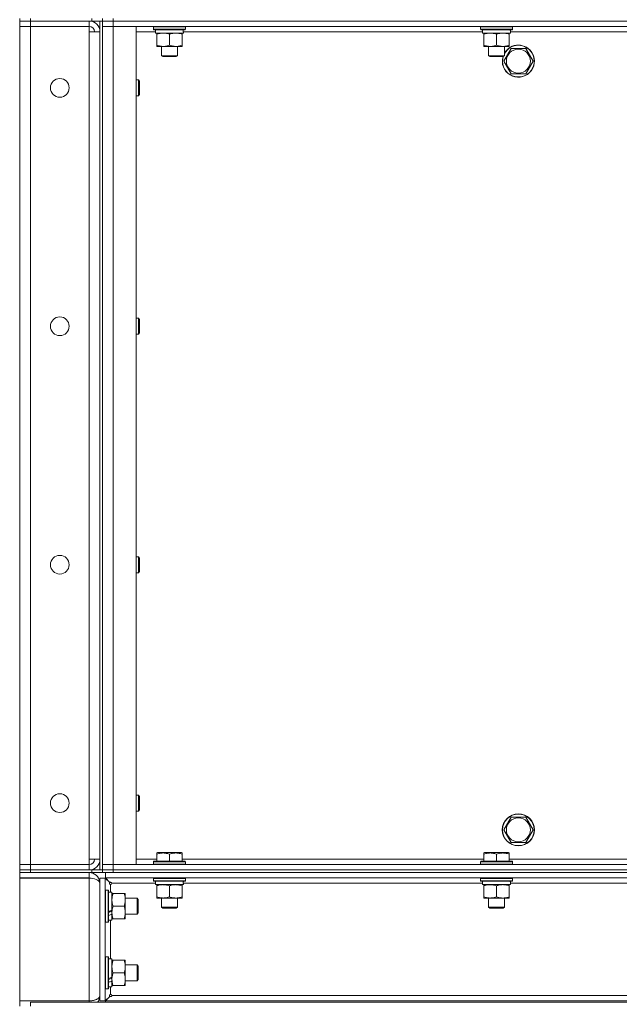
# Model space of a CAD drawing. Units: millimetres. Extents: x 0 to 24418, y -6 to 16800.
# Drawn here: x 11129 to 11578, y 10465 to 11201 of the extents above; entities that cross this region are included whole.
import ezdxf

# ---------------------------------------------------------------- set-up
doc = ezdxf.new("R2010")
doc.units = ezdxf.units.MM
doc.linetypes.add('K5LT_THIN', pattern=[0])
doc.layers.add('R', color=1, linetype='Continuous', true_color=0xff0000)
doc.layers.add('WELDING', color=7, linetype='Continuous', true_color=0xffffff)

msp = doc.modelspace()

# ---------------------------------------------------------------- linework, layer by layer
at = {"layer": 'R', "color": 7, "linetype": 'K5LT_THIN', "lineweight": 18}
for p, q in [((11129.46, 11202.48), (11129.46, 11200.48)), ((11137.46, 11202.48), (11137.46, 11200.48)), ((11183.46, 11200.48), (11183.46, 11202.48)), ((11191.46, 11200.48), (11191.46, 11202.48)), ((11191.46, 11202.48), (11191.46, 11200.48)), ((11199.46, 11202.48), (11199.46, 11200.48)), ((11129.46, 11200.48), (11137.46, 11200.48)), ((11129.46, 11200.48), (11129.46, 11196.48)), ((11137.46, 11200.48), (11129.46, 11200.48)), ((11129.46, 10569.48), (11129.46, 11196.48)), ((11129.46, 11196.48), (11137.46, 11196.48)), ((11137.46, 11196.48), (11129.46, 11196.48)), ((11181.46, 11200.48), (11137.46, 11200.48)), ((11137.46, 11200.48), (11137.46, 11196.48)), ((11183.46, 11200.48), (11137.46, 11200.48)), ((11137.46, 11196.48), (11181.46, 11196.48)), ((11137.46, 11196.48), (11137.46, 10569.48)), ((11181.46, 11200.48), (11181.46, 11196.48)), ((11181.46, 11196.48), (11181.46, 11192.48)), ((11191.4, 11200.48), (11183.46, 11200.48)), ((11189.46, 10565.48), (11189.46, 11200.48)), ((11191.46, 11200.48), (11191.4, 11200.48)), ((11191.46, 11200.48), (11199.46, 11200.48)), ((11191.46, 10565.48), (11191.46, 11200.48)), ((11199.46, 11200.48), (11191.46, 11200.48)), ((11191.46, 11196.48), (11199.46, 11196.48)), ((11199.46, 11196.48), (11191.46, 11196.48)), ((12017.46, 11200.48), (11199.46, 11200.48)), ((11199.46, 11200.48), (11199.46, 11196.48)), ((11199.46, 11200.48), (12017.46, 11200.48)), ((11199.46, 11196.48), (11199.46, 10569.48)), ((11199.46, 11196.48), (11216.46, 11196.48)), ((12017.46, 11196.48), (11199.46, 11196.48)), ((11216.46, 11196.48), (11216.46, 10569.48)), ((11229.46, 11196.18), (11229.63, 11196.48)), ((11229.46, 11196.18), (11229.46, 11194.28)), ((11253.46, 11196.18), (11229.46, 11196.18)), ((11253.46, 11196.18), (11253.28, 11196.48)), ((11253.46, 11196.18), (11253.46, 11194.28)), ((11474.12, 11196.18), (11474.3, 11196.48)), ((11474.12, 11196.18), (11474.12, 11194.28)), ((11498.12, 11196.18), (11474.12, 11196.18)), ((11498.12, 11196.18), (11497.95, 11196.48)), ((11498.12, 11196.18), (11498.12, 11194.28)), ((11181.46, 11192.48), (11189.46, 11192.48)), ((11181.46, 10573.48), (11181.46, 11192.48)), ((11230.96, 11192.48), (11216.46, 11192.48)), ((11253.46, 11194.28), (11229.46, 11194.28)), ((11229.46, 11194.28), (11229.63, 11193.98)), ((11253.28, 11193.98), (11229.63, 11193.98)), ((11230.96, 11193.98), (11230.96, 11191.48)), ((11251.91, 11191.48), (11230.96, 11191.48)), ((11231.96, 11190.64), (11231.96, 11191.48)), ((11231.96, 11190.64), (11231.96, 11182.33)), ((11241.46, 11190.64), (11241.46, 11182.33)), ((11250.96, 11191.48), (11250.96, 11190.64)), ((11250.96, 11190.64), (11250.96, 11182.33)), ((11251.83, 11192.86), (11251.9, 11193.98)), ((11475.62, 11192.48), (11251.85, 11192.48)), ((11253.46, 11194.28), (11253.28, 11193.98)), ((11498.12, 11194.28), (11474.12, 11194.28)), ((11474.12, 11194.28), (11474.3, 11193.98)), ((11497.95, 11193.98), (11474.3, 11193.98)), ((11475.62, 11193.98), (11475.62, 11191.48)), ((11496.58, 11191.48), (11475.62, 11191.48)), ((11476.62, 11190.64), (11476.62, 11191.48)), ((11476.62, 11190.64), (11476.62, 11182.33)), ((11486.12, 11190.64), (11486.12, 11182.33)), ((11495.62, 11191.48), (11495.62, 11190.64)), ((11495.62, 11190.64), (11495.62, 11182.33)), ((11496.49, 11192.86), (11496.56, 11193.98)), ((11720.29, 11192.48), (11496.52, 11192.48)), ((11498.12, 11194.28), (11497.95, 11193.98)), ((11231.96, 11181.48), (11231.96, 11182.33)), ((11250.96, 11181.48), (11231.96, 11181.48)), ((11235.46, 11181.48), (11235.46, 11174.56)), ((11247.46, 11181.48), (11247.46, 11174.56)), ((11250.96, 11182.33), (11250.96, 11181.48)), ((11476.62, 11181.48), (11476.62, 11182.33)), ((11495.62, 11181.48), (11476.62, 11181.48)), ((11480.12, 11181.48), (11480.12, 11174.56)), ((11492.12, 11181.48), (11492.12, 11174.56)), ((11495.62, 11182.33), (11495.62, 11181.48)), ((11235.46, 11174.56), (11236.46, 11173.98)), ((11241.46, 11174.56), (11235.46, 11174.56)), ((11241.46, 11173.98), (11236.46, 11173.98)), ((11247.46, 11174.56), (11241.46, 11174.56)), ((11246.46, 11173.98), (11241.46, 11173.98)), ((11247.46, 11174.56), (11246.46, 11173.98)), ((11480.12, 11174.56), (11481.12, 11173.98)), ((11486.12, 11174.56), (11480.12, 11174.56)), ((11486.12, 11173.98), (11481.12, 11173.98)), ((11492.12, 11174.56), (11486.12, 11174.56)), ((11491.12, 11173.98), (11486.12, 11173.98)), ((11492.12, 11174.56), (11491.12, 11173.98)), ((11491.49, 11170.48), (11496.97, 11179.98)), ((11496.97, 11179.98), (11507.94, 11179.98)), ((11507.94, 11179.98), (11510.68, 11175.23)), ((11510.68, 11175.23), (11513.43, 11170.48)), ((11496.97, 11160.98), (11491.49, 11170.48)), ((11513.43, 11170.48), (11507.94, 11160.98)), ((11507.94, 11160.98), (11496.97, 11160.98)), ((11216.46, 11156.48), (11218.38, 11156.48)), ((11218.38, 11156.48), (11218.96, 11155.48)), ((11218.38, 11156.48), (11218.38, 11150.48)), ((11218.96, 11155.48), (11218.96, 11150.48)), ((11216.46, 11144.48), (11218.38, 11144.48)), ((11218.38, 11150.48), (11218.38, 11144.48)), ((11218.38, 11144.48), (11218.96, 11145.48)), ((11218.96, 11150.48), (11218.96, 11145.48)), ((11216.46, 10978.15), (11218.38, 10978.15)), ((11218.38, 10978.15), (11218.96, 10977.15)), ((11218.38, 10978.15), (11218.38, 10972.15)), ((11218.96, 10977.15), (11218.96, 10972.15)), ((11218.38, 10972.15), (11218.38, 10966.15)), ((11218.38, 10966.15), (11218.96, 10967.15)), ((11218.96, 10972.15), (11218.96, 10967.15)), ((11216.46, 10966.15), (11218.38, 10966.15)), ((11216.46, 10799.82), (11218.38, 10799.82)), ((11218.38, 10799.82), (11218.96, 10798.82)), ((11218.38, 10799.82), (11218.38, 10793.82)), ((11218.96, 10798.82), (11218.96, 10793.82)), ((11218.38, 10793.82), (11218.38, 10787.82)), ((11218.96, 10793.82), (11218.96, 10788.82)), ((11216.46, 10787.82), (11218.38, 10787.82)), ((11218.38, 10787.82), (11218.96, 10788.82)), ((11216.46, 10621.48), (11218.38, 10621.48)), ((11218.38, 10621.48), (11218.96, 10620.48)), ((11218.38, 10621.48), (11218.38, 10615.48)), ((11218.96, 10620.48), (11218.96, 10615.48)), ((11218.38, 10615.48), (11218.38, 10609.48)), ((11218.96, 10615.48), (11218.96, 10610.48)), ((11216.46, 10609.48), (11218.38, 10609.48)), ((11218.38, 10609.48), (11218.96, 10610.48)), ((11491.49, 10595.48), (11496.97, 10604.98)), ((11496.97, 10604.98), (11507.94, 10604.98)), ((11507.94, 10604.98), (11510.68, 10600.23)), ((11510.68, 10600.23), (11513.43, 10595.48)), ((11496.97, 10585.98), (11491.49, 10595.48)), ((11513.43, 10595.48), (11507.94, 10585.98)), ((11507.94, 10585.98), (11496.97, 10585.98)), ((11231.96, 10578.18), (11232.49, 10578.48)), ((11231.96, 10577.33), (11231.96, 10578.18)), ((11231.96, 10577.33), (11231.96, 10571.98)), ((11250.43, 10578.48), (11232.49, 10578.48)), ((11241.46, 10577.33), (11241.46, 10571.98)), ((11250.96, 10578.18), (11250.43, 10578.48)), ((11250.96, 10578.18), (11250.96, 10577.33)), ((11250.96, 10577.33), (11250.96, 10571.98)), ((11476.62, 10578.18), (11477.15, 10578.48)), ((11476.62, 10577.33), (11476.62, 10578.18)), ((11476.62, 10577.33), (11476.62, 10571.98)), ((11495.1, 10578.48), (11477.15, 10578.48)), ((11486.12, 10577.33), (11486.12, 10571.98)), ((11495.62, 10578.18), (11495.1, 10578.48)), ((11495.62, 10578.18), (11495.62, 10577.33)), ((11495.62, 10577.33), (11495.62, 10571.98)), ((11137.46, 10569.48), (11129.46, 10569.48)), ((11129.46, 10569.48), (11137.46, 10569.48)), ((11129.46, 10565.48), (11129.46, 10569.48)), ((11181.46, 10569.48), (11137.46, 10569.48)), ((11137.46, 10565.48), (11137.46, 10569.48)), ((11189.46, 10573.48), (11181.46, 10573.48)), ((11181.46, 10573.48), (11181.46, 10569.48)), ((11181.46, 10565.48), (11181.46, 10569.48)), ((11199.46, 10569.48), (11191.46, 10569.48)), ((11191.46, 10569.48), (11199.46, 10569.48)), ((11216.46, 10569.48), (11199.46, 10569.48)), ((11199.46, 10569.48), (12017.46, 10569.48)), ((11199.46, 10565.48), (11199.46, 10569.48)), ((11216.46, 10573.48), (11231.96, 10573.48)), ((11229.46, 10571.68), (11229.63, 10571.98)), ((11229.46, 10571.68), (11229.46, 10569.78)), ((11253.46, 10571.68), (11229.46, 10571.68)), ((11253.46, 10569.78), (11229.46, 10569.78)), ((11229.46, 10569.78), (11229.63, 10569.48)), ((11253.28, 10571.98), (11229.63, 10571.98)), ((11250.96, 10573.48), (11476.62, 10573.48)), ((11253.46, 10571.68), (11253.28, 10571.98)), ((11253.46, 10569.78), (11253.28, 10569.48)), ((11253.46, 10571.68), (11253.46, 10569.78)), ((11474.12, 10571.68), (11474.3, 10571.98)), ((11474.12, 10571.68), (11474.12, 10569.78)), ((11498.12, 10571.68), (11474.12, 10571.68)), ((11498.12, 10569.78), (11474.12, 10569.78)), ((11474.12, 10569.78), (11474.3, 10569.48)), ((11497.95, 10571.98), (11474.3, 10571.98)), ((11495.62, 10573.48), (11721.29, 10573.48)), ((11498.12, 10571.68), (11497.95, 10571.98)), ((11498.12, 10569.78), (11497.95, 10569.48)), ((11498.12, 10571.68), (11498.12, 10569.78)), ((11137.46, 10565.48), (11129.46, 10565.48)), ((11129.46, 10565.48), (11137.46, 10565.48)), ((11129.46, 10565.48), (11129.46, 10563.48)), ((11129.46, 10563.48), (11130.49, 10563.48)), ((11129.46, 10559.48), (11129.46, 10563.48)), ((11137.46, 10563.48), (11130.49, 10563.48)), ((11137.46, 10565.48), (11181.46, 10565.48)), ((11183.46, 10565.48), (11137.46, 10565.48)), ((11137.46, 10565.48), (11137.46, 10563.48)), ((11183.46, 10563.48), (11137.46, 10563.48)), ((11181.46, 10559.48), (11181.46, 10563.48)), ((11183.46, 10565.48), (11191.4, 10565.48)), ((11183.46, 10563.48), (11183.46, 10565.48)), ((11191.46, 10563.48), (11183.46, 10563.48)), ((11191.46, 10565.48), (11191.4, 10565.48)), ((11199.46, 10565.48), (11191.46, 10565.48)), ((11191.46, 10565.48), (11191.46, 10563.48)), ((11191.46, 10565.48), (11199.46, 10565.48)), ((11191.46, 10563.48), (11191.46, 10565.48)), ((11193.53, 10563.48), (11191.46, 10563.48)), ((13365.39, 10563.48), (11193.53, 10563.48)), ((11193.53, 10563.48), (11193.53, 10559.48)), ((11199.46, 10565.48), (12017.46, 10565.48)), ((11199.46, 10565.48), (12017.46, 10565.48)), ((11199.46, 10565.48), (11199.46, 10563.48)), ((11199.46, 10563.48), (12017.46, 10563.48)), ((11181.46, 10559.48), (11129.46, 10559.48)), ((11129.46, 10467.56), (11129.46, 10559.41)), ((11181.46, 10559.41), (11129.46, 10559.41)), ((11143.59, 10559.41), (11143.63, 10559.48)), ((11167.33, 10559.41), (11167.28, 10559.48)), ((11181.46, 10467.56), (11181.46, 10559.41)), ((11189.36, 10556.74), (11189.04, 10556.69)), ((11189.46, 10555.48), (11189.32, 10555.48)), ((11189.46, 10559.41), (11189.46, 10467.56)), ((11193.46, 10559.41), (11189.46, 10559.41)), ((11193.46, 10559.41), (11193.46, 10467.56)), ((11196.83, 10556.04), (11193.46, 10559.41)), ((13365.39, 10559.48), (11193.53, 10559.48)), ((11193.53, 10559.48), (11196.9, 10556.11)), ((11197.46, 10554.48), (11197.46, 10548.98)), ((11230.96, 10555.48), (11198.46, 10555.48)), ((11229.46, 10559.18), (11229.63, 10559.48)), ((11229.46, 10559.18), (11229.46, 10557.28)), ((11253.46, 10559.18), (11229.46, 10559.18)), ((11253.46, 10557.28), (11229.46, 10557.28)), ((11229.46, 10557.28), (11229.63, 10556.98)), ((11253.28, 10556.98), (11229.63, 10556.98)), ((11230.96, 10556.98), (11230.96, 10554.48)), ((11251.91, 10554.48), (11230.96, 10554.48)), ((11231.96, 10553.64), (11231.96, 10554.48)), ((11250.96, 10554.48), (11250.96, 10553.64)), ((11251.83, 10555.86), (11251.9, 10556.98)), ((11475.62, 10555.48), (11251.85, 10555.48)), ((11253.46, 10559.18), (11253.28, 10559.48)), ((11253.46, 10557.28), (11253.28, 10556.98)), ((11253.46, 10559.18), (11253.46, 10557.28)), ((11474.12, 10559.18), (11474.3, 10559.48)), ((11474.12, 10559.18), (11474.12, 10557.28)), ((11498.12, 10559.18), (11474.12, 10559.18)), ((11498.12, 10557.28), (11474.12, 10557.28)), ((11474.12, 10557.28), (11474.3, 10556.98)), ((11497.95, 10556.98), (11474.3, 10556.98)), ((11475.62, 10556.98), (11475.62, 10554.48)), ((11496.58, 10554.48), (11475.62, 10554.48)), ((11476.62, 10553.64), (11476.62, 10554.48)), ((11495.62, 10554.48), (11495.62, 10553.64)), ((11496.49, 10555.86), (11496.56, 10556.98)), ((11720.29, 10555.48), (11496.52, 10555.48)), ((11498.12, 10559.18), (11497.95, 10559.48)), ((11498.12, 10557.28), (11497.95, 10556.98)), ((11498.12, 10559.18), (11498.12, 10557.28)), ((11193.76, 10550.48), (11193.46, 10550.31)), ((11193.76, 10550.48), (11195.66, 10550.48)), ((11193.76, 10550.48), (11193.76, 10526.48)), ((11195.66, 10550.48), (11195.66, 10526.48)), ((11195.66, 10550.48), (11195.96, 10550.31)), ((11195.96, 10550.31), (11195.96, 10526.66)), ((11195.96, 10548.98), (11198.46, 10548.98)), ((11198.46, 10548.98), (11198.46, 10535.35)), ((11198.46, 10547.98), (11199.31, 10547.98)), ((11199.31, 10547.98), (11207.61, 10547.98)), ((11207.61, 10547.98), (11208.46, 10547.98)), ((11208.46, 10547.98), (11208.46, 10528.98)), ((11231.96, 10553.64), (11231.96, 10545.33)), ((11241.46, 10553.64), (11241.46, 10545.33)), ((11250.96, 10553.64), (11250.96, 10545.33)), ((11476.62, 10553.64), (11476.62, 10545.33)), ((11486.12, 10553.64), (11486.12, 10545.33)), ((11495.62, 10553.64), (11495.62, 10545.33)), ((11208.46, 10544.48), (11217.38, 10544.48)), ((11217.38, 10544.48), (11217.96, 10543.48)), ((11217.38, 10544.48), (11217.38, 10532.48)), ((11217.96, 10543.48), (11217.96, 10533.48)), ((11231.96, 10544.48), (11231.96, 10545.33)), ((11246.21, 10544.48), (11231.96, 10544.48)), ((11235.46, 10544.48), (11235.46, 10537.56)), ((11250.96, 10544.48), (11246.21, 10544.48)), ((11247.46, 10544.48), (11247.46, 10537.56)), ((11250.96, 10545.33), (11250.96, 10544.48)), ((11476.62, 10544.48), (11476.62, 10545.33)), ((11490.87, 10544.48), (11476.62, 10544.48)), ((11480.12, 10544.48), (11480.12, 10537.56)), ((11495.62, 10544.48), (11490.87, 10544.48)), ((11492.12, 10544.48), (11492.12, 10537.56)), ((11495.62, 10545.33), (11495.62, 10544.48)), ((11198.46, 10533.73), (11198.46, 10535.35)), ((11198.46, 10532.88), (11198.46, 10533.73)), ((11198.46, 10532.38), (11198.46, 10532.88)), ((11198.46, 10532.38), (11198.46, 10527.98)), ((11199.31, 10538.48), (11207.61, 10538.48)), ((11208.46, 10532.48), (11217.38, 10532.48)), ((11217.38, 10532.48), (11217.96, 10533.48)), ((11247.46, 10537.56), (11235.46, 10537.56)), ((11235.46, 10537.56), (11236.46, 10536.98)), ((11246.46, 10536.98), (11236.46, 10536.98)), ((11247.46, 10537.56), (11246.46, 10536.98)), ((11492.12, 10537.56), (11480.12, 10537.56)), ((11480.12, 10537.56), (11481.12, 10536.98)), ((11491.12, 10536.98), (11481.12, 10536.98)), ((11492.12, 10537.56), (11491.12, 10536.98)), ((11193.76, 10526.48), (11193.46, 10526.66)), ((11193.76, 10526.48), (11195.66, 10526.48)), ((11195.66, 10526.48), (11195.96, 10526.66)), ((11195.96, 10527.98), (11198.46, 10527.98)), ((11197.46, 10527.98), (11197.46, 10498.98)), ((11199.31, 10528.98), (11198.46, 10528.98)), ((11199.31, 10528.98), (11207.61, 10528.98)), ((11208.46, 10528.98), (11207.61, 10528.98)), ((11193.76, 10500.48), (11193.46, 10500.31)), ((11193.76, 10500.48), (11195.66, 10500.48)), ((11193.76, 10500.48), (11193.76, 10476.48)), ((11195.66, 10500.48), (11195.66, 10476.48)), ((11195.66, 10500.48), (11195.96, 10500.31)), ((11195.96, 10500.31), (11195.96, 10476.66)), ((11195.96, 10498.98), (11198.46, 10498.98)), ((11198.46, 10498.98), (11198.46, 10485.35)), ((11198.46, 10497.98), (11199.31, 10497.98)), ((11199.31, 10497.98), (11207.61, 10497.98)), ((11207.61, 10497.98), (11208.46, 10497.98)), ((11208.46, 10497.98), (11208.46, 10478.98)), ((11199.31, 10488.48), (11207.61, 10488.48)), ((11208.46, 10494.48), (11217.38, 10494.48)), ((11217.38, 10494.48), (11217.96, 10493.48)), ((11217.38, 10494.48), (11217.38, 10482.48)), ((11217.96, 10493.48), (11217.96, 10483.48)), ((11198.46, 10483.73), (11198.46, 10485.35)), ((11198.46, 10482.88), (11198.46, 10483.73)), ((11198.46, 10482.38), (11198.46, 10482.88)), ((11198.46, 10482.38), (11198.46, 10477.98)), ((11208.46, 10482.48), (11217.38, 10482.48)), ((11217.38, 10482.48), (11217.96, 10483.48)), ((11193.76, 10476.48), (11193.46, 10476.66)), ((11193.76, 10476.48), (11195.66, 10476.48)), ((11195.66, 10476.48), (11195.96, 10476.66)), ((11195.96, 10477.98), (11198.46, 10477.98)), ((11197.46, 10477.98), (11197.46, 10472.48)), ((11199.31, 10478.98), (11198.46, 10478.98)), ((11199.31, 10478.98), (11207.61, 10478.98)), ((11208.46, 10478.98), (11207.61, 10478.98)), ((11129.46, 10467.56), (11181.46, 10467.56)), ((11129.46, 10463.48), (11129.46, 10467.48)), ((11129.46, 10467.48), (11181.46, 10467.48)), ((11137.46, 10466.48), (13421.46, 10466.48)), ((11137.46, 10463.48), (11137.46, 10466.48)), ((11143.59, 10467.56), (11143.63, 10467.48)), ((11167.33, 10467.56), (11167.28, 10467.48)), ((11181.46, 10466.48), (11181.46, 10467.48)), ((11189.36, 10470.23), (11189.04, 10470.28)), ((11189.46, 10471.48), (11189.32, 10471.48)), ((11189.46, 10467.56), (11193.46, 10467.56)), ((11193.46, 10467.56), (11196.83, 10470.93)), ((11196.9, 10470.86), (11193.53, 10467.48)), ((11193.53, 10467.48), (13365.39, 10467.48)), ((11193.53, 10467.48), (11193.53, 10466.48)), ((11198.46, 10471.48), (13360.46, 10471.48))]:
    msp.add_line(p, q, dxfattribs=at)
for centre, radius in [((11502.46, 11170.48), 8.97), ((11159.46, 11150.48), 7), ((11159.46, 10972.15), 7), ((11159.46, 10793.82), 7), ((11159.46, 10615.48), 7), ((11502.46, 10595.48), 12), ((11502.46, 10595.48), 11.83), ((11502.46, 10595.48), 8.97)]:
    msp.add_circle(centre, radius, dxfattribs=at)
for centre, radius, start, end in [((11181.46, 11192.48), 8, 0, 90), ((11181.46, 11192.48), 4, 0, 90), ((11502.46, 11170.48), 12, 30, 149.44157), ((11502.46, 11170.48), 11.83, 30, 150.89411), ((11502.46, 11170.48), 12, 163.04224, 30), ((11502.46, 11170.48), 11.83, 162.65661, 30), ((11181.46, 10573.48), 8, 270, 0), ((11181.46, 10573.48), 4, 270, 0), ((11181.46, 10555.48), 8, 8.99502, 90), ((11181.46, 10555.48), 4, 77.55391, 90), ((11181.46, 10555.48), 8, 0, 8.99502), ((11197.46, 10555.48), 1, 270, 0), ((11181.46, 10471.48), 4, 270, 282.44609), ((11181.46, 10471.48), 8, 321.31781, 351.00498), ((11181.46, 10471.48), 8, 351.00498, 0), ((11197.46, 10471.48), 1, 0, 90)]:
    msp.add_arc(centre, radius, start, end, dxfattribs=at)
for centre, major_axis, ratio, start_param, end_param in [((11241.46, 11189.31), (0, -22.52), 0.466308, 1.667355, 1.779747), ((11486.12, 11189.31), (0, -22.52), 0.466308, 1.667355, 1.779747), ((11181.46, 10555.41), (-8, 0), 0.5, 3.298585, 4.712389), ((11241.46, 10552.31), (0, -22.52), 0.466308, 1.667355, 1.779747), ((11486.12, 10552.31), (0, -22.52), 0.466308, 1.667355, 1.779747), ((11193.53, 10538.48), (22.44, 9.5), 0.199103, 4.736296, 4.848897), ((11200.63, 10538.48), (13.36, 5.66), 0.199103, 4.27231, 4.465586), ((11200.63, 10538.48), (22.44, 9.5), 0.199103, 4.419318, 4.531711), ((11193.53, 10488.48), (22.44, 9.5), 0.199103, 4.736296, 4.848897), ((11200.63, 10488.48), (13.36, 5.66), 0.199103, 4.27231, 4.465586), ((11200.63, 10488.48), (22.44, 9.5), 0.199103, 4.419318, 4.531711)]:
    msp.add_ellipse(centre, major_axis=major_axis, ratio=ratio, start_param=start_param, end_param=end_param, dxfattribs=at)
at = {"layer": 'WELDING', "color": 7, "linetype": 'K5LT_THIN', "lineweight": 18}
for points, knots in [([(11236.71, 11191.48), (11236.49, 11191.48), (11236.06, 11191.47), (11235.42, 11191.42), (11234.78, 11191.34), (11233.98, 11191.2), (11233.04, 11190.98), (11232.31, 11190.75), (11231.96, 11190.64)], [0, 0, 0, 0, 1.192024, 2.404251, 3.60809, 4.765234, 6.955738, 9, 9, 9, 9]), ([(11241.46, 11190.64), (11240.96, 11190.8), (11240.2, 11191.02), (11239.23, 11191.24), (11238.56, 11191.35), (11237.95, 11191.43), (11237.33, 11191.47), (11236.91, 11191.48), (11236.71, 11191.48)], [0, 0, 0, 0, 2.905563, 4.375924, 5.511195, 6.679161, 7.850161, 9, 9, 9, 9]), ([(11246.21, 11191.48), (11245.99, 11191.48), (11245.56, 11191.47), (11244.92, 11191.42), (11244.28, 11191.34), (11243.48, 11191.2), (11242.54, 11190.98), (11241.81, 11190.75), (11241.46, 11190.64)], [0, 0, 0, 0, 1.192024, 2.404251, 3.60809, 4.765234, 6.955738, 9, 9, 9, 9]), ([(11250.96, 11190.64), (11250.46, 11190.8), (11249.7, 11191.02), (11248.73, 11191.24), (11248.06, 11191.35), (11247.45, 11191.43), (11246.83, 11191.47), (11246.41, 11191.48), (11246.21, 11191.48)], [0, 0, 0, 0, 2.905563, 4.375924, 5.511195, 6.679161, 7.850161, 9, 9, 9, 9]), ([(11481.37, 11191.48), (11481.16, 11191.48), (11480.73, 11191.47), (11480.08, 11191.42), (11479.45, 11191.34), (11478.65, 11191.2), (11477.71, 11190.98), (11476.98, 11190.75), (11476.62, 11190.64)], [0, 0, 0, 0, 1.192024, 2.404251, 3.60809, 4.765234, 6.955738, 9, 9, 9, 9]), ([(11486.12, 11190.64), (11485.63, 11190.8), (11484.87, 11191.02), (11483.9, 11191.24), (11483.23, 11191.35), (11482.61, 11191.43), (11481.99, 11191.47), (11481.58, 11191.48), (11481.37, 11191.48)], [0, 0, 0, 0, 2.905563, 4.375924, 5.511195, 6.679161, 7.850161, 9, 9, 9, 9]), ([(11490.87, 11191.48), (11490.66, 11191.48), (11490.23, 11191.47), (11489.58, 11191.42), (11488.95, 11191.34), (11488.15, 11191.2), (11487.21, 11190.98), (11486.48, 11190.75), (11486.12, 11190.64)], [0, 0, 0, 0, 1.192024, 2.404251, 3.60809, 4.765234, 6.955738, 9, 9, 9, 9]), ([(11495.62, 11190.64), (11495.13, 11190.8), (11494.37, 11191.02), (11493.4, 11191.24), (11492.73, 11191.35), (11492.11, 11191.43), (11491.49, 11191.47), (11491.08, 11191.48), (11490.87, 11191.48)], [0, 0, 0, 0, 2.905563, 4.375924, 5.511195, 6.679161, 7.850161, 9, 9, 9, 9]), ([(11231.96, 11182.33), (11232.52, 11182.15), (11233.33, 11181.91), (11234.33, 11181.7), (11234.92, 11181.61), (11235.44, 11181.55), (11236.04, 11181.5), (11236.66, 11181.48), (11237.27, 11181.49), (11237.72, 11181.52), (11238.22, 11181.57), (11238.86, 11181.66), (11240, 11181.89), (11240.88, 11182.14), (11241.46, 11182.33)], [0, 0, 0, 0, 2.72415, 3.912285, 4.716446, 5.530362, 6.353984, 7.500189, 8.40607, 9.211142, 9.605533, 10.761675, 12.184093, 15, 15, 15, 15]), ([(11241.46, 11182.33), (11242.02, 11182.15), (11242.83, 11181.91), (11243.83, 11181.7), (11244.42, 11181.61), (11244.94, 11181.55), (11245.54, 11181.5), (11246.16, 11181.48), (11246.77, 11181.49), (11247.22, 11181.52), (11247.72, 11181.57), (11248.36, 11181.66), (11249.5, 11181.89), (11250.38, 11182.14), (11250.96, 11182.33)], [0, 0, 0, 0, 2.72415, 3.912285, 4.716446, 5.530362, 6.353984, 7.500189, 8.40607, 9.211142, 9.605533, 10.761675, 12.184093, 15, 15, 15, 15]), ([(11476.62, 11182.33), (11477.18, 11182.15), (11478, 11181.91), (11478.99, 11181.7), (11479.59, 11181.61), (11480.11, 11181.55), (11480.71, 11181.5), (11481.32, 11181.48), (11481.94, 11181.49), (11482.39, 11181.52), (11482.89, 11181.57), (11483.52, 11181.66), (11484.66, 11181.89), (11485.55, 11182.14), (11486.12, 11182.33)], [0, 0, 0, 0, 2.72415, 3.912285, 4.716446, 5.530362, 6.353984, 7.500189, 8.40607, 9.211142, 9.605533, 10.761675, 12.184093, 15, 15, 15, 15]), ([(11486.12, 11182.33), (11486.68, 11182.15), (11487.5, 11181.91), (11488.49, 11181.7), (11489.09, 11181.61), (11489.61, 11181.55), (11490.21, 11181.5), (11490.82, 11181.48), (11491.44, 11181.49), (11491.89, 11181.52), (11492.39, 11181.57), (11493.02, 11181.66), (11494.16, 11181.89), (11495.05, 11182.14), (11495.62, 11182.33)], [0, 0, 0, 0, 2.72415, 3.912285, 4.716446, 5.530362, 6.353984, 7.500189, 8.40607, 9.211142, 9.605533, 10.761675, 12.184093, 15, 15, 15, 15]), ([(11241.46, 10577.33), (11241.02, 10577.48), (11240.46, 10577.65), (11239.76, 10577.82), (11239.34, 10577.91), (11238.89, 10577.99), (11238.42, 10578.07), (11237.92, 10578.12), (11237.36, 10578.17), (11236.74, 10578.19), (11236.22, 10578.17), (11235.75, 10578.15), (11235.23, 10578.1), (11234.47, 10577.99), (11233.34, 10577.76), (11232.49, 10577.51), (11231.96, 10577.33)], [0, 0, 0, 0, 2.392038, 3.094773, 3.749673, 4.638938, 5.533553, 6.273967, 7.269403, 8.499731, 9.554906, 10.026159, 10.962726, 12.336972, 14.092661, 17, 17, 17, 17]), ([(11250.96, 10577.33), (11250.52, 10577.48), (11249.96, 10577.65), (11249.26, 10577.82), (11248.84, 10577.91), (11248.39, 10577.99), (11247.92, 10578.07), (11247.42, 10578.12), (11246.86, 10578.17), (11246.24, 10578.19), (11245.72, 10578.17), (11245.25, 10578.15), (11244.73, 10578.1), (11243.97, 10577.99), (11242.84, 10577.76), (11241.99, 10577.51), (11241.46, 10577.33)], [0, 0, 0, 0, 2.392038, 3.094773, 3.749673, 4.638938, 5.533553, 6.273967, 7.269403, 8.499731, 9.554906, 10.026159, 10.962726, 12.336972, 14.092661, 17, 17, 17, 17]), ([(11486.12, 10577.33), (11485.69, 10577.48), (11485.12, 10577.65), (11484.43, 10577.82), (11484.01, 10577.91), (11483.56, 10577.99), (11483.08, 10578.07), (11482.59, 10578.12), (11482.03, 10578.17), (11481.41, 10578.19), (11480.89, 10578.17), (11480.42, 10578.15), (11479.9, 10578.1), (11479.13, 10577.99), (11478.01, 10577.76), (11477.15, 10577.51), (11476.62, 10577.33)], [0, 0, 0, 0, 2.392038, 3.094773, 3.749673, 4.638938, 5.533553, 6.273967, 7.269403, 8.499731, 9.554906, 10.026159, 10.962726, 12.336972, 14.092661, 17, 17, 17, 17]), ([(11495.62, 10577.33), (11495.19, 10577.48), (11494.62, 10577.65), (11493.93, 10577.82), (11493.51, 10577.91), (11493.06, 10577.99), (11492.58, 10578.07), (11492.09, 10578.12), (11491.53, 10578.17), (11490.91, 10578.19), (11490.39, 10578.17), (11489.92, 10578.15), (11489.4, 10578.1), (11488.63, 10577.99), (11487.51, 10577.76), (11486.65, 10577.51), (11486.12, 10577.33)], [0, 0, 0, 0, 2.392038, 3.094773, 3.749673, 4.638938, 5.533553, 6.273967, 7.269403, 8.499731, 9.554906, 10.026159, 10.962726, 12.336972, 14.092661, 17, 17, 17, 17]), ([(11189.46, 10554.48), (11189.46, 10554.48), (11189.45, 10554.5), (11189.44, 10554.54), (11189.43, 10554.6), (11189.41, 10554.68), (11189.38, 10554.78), (11189.36, 10554.9), (11189.34, 10555.03), (11189.33, 10555.17), (11189.32, 10555.31), (11189.31, 10555.46), (11189.32, 10555.6), (11189.32, 10555.75), (11189.34, 10555.9), (11189.35, 10555.99), (11189.36, 10556.04)], [0, 0, 0, 0, 1.464857, 2.743799, 3.889958, 5.071987, 6.292786, 7.493668, 8.686034, 9.861757, 11.022178, 12.171201, 13.323032, 14.450937, 15.679586, 17, 17, 17, 17]), ([(11196.83, 10556.04), (11196.8, 10555.98), (11196.76, 10555.86), (11196.72, 10555.68), (11196.7, 10555.51), (11196.71, 10555.34), (11196.74, 10555.17), (11196.79, 10555.01), (11196.86, 10554.87), (11196.95, 10554.74), (11197.05, 10554.64), (11197.16, 10554.56), (11197.28, 10554.51), (11197.38, 10554.49), (11197.43, 10554.48), (11197.46, 10554.48)], [0, 0, 0, 0, 1.575655, 2.949534, 4.173357, 5.429074, 6.722021, 7.998373, 9.275084, 10.541169, 11.790827, 13.025888, 14.322761, 15.313783, 16, 16, 16, 16]), ([(11198.46, 10555.48), (11198.46, 10555.53), (11198.45, 10555.63), (11198.4, 10555.76), (11198.32, 10555.87), (11198.23, 10555.97), (11198.11, 10556.06), (11197.97, 10556.13), (11197.82, 10556.19), (11197.65, 10556.22), (11197.48, 10556.24), (11197.3, 10556.23), (11197.15, 10556.2), (11197.01, 10556.16), (11196.94, 10556.13), (11196.9, 10556.11)], [0, 0, 0, 0, 1.478377, 2.770788, 3.93511, 5.143124, 6.405976, 7.667818, 8.94411, 10.223221, 11.501932, 12.783396, 14.041549, 15.115225, 16, 16, 16, 16]), ([(11236.71, 10554.48), (11236.49, 10554.48), (11236.06, 10554.47), (11235.42, 10554.42), (11234.78, 10554.34), (11233.98, 10554.2), (11233.04, 10553.98), (11232.31, 10553.75), (11231.96, 10553.64)], [0, 0, 0, 0, 1.192024, 2.404251, 3.60809, 4.765234, 6.955738, 9, 9, 9, 9]), ([(11241.46, 10553.64), (11240.96, 10553.8), (11240.2, 10554.02), (11239.23, 10554.24), (11238.56, 10554.35), (11237.95, 10554.43), (11237.33, 10554.47), (11236.91, 10554.48), (11236.71, 10554.48)], [0, 0, 0, 0, 2.905563, 4.375924, 5.511195, 6.679161, 7.850161, 9, 9, 9, 9]), ([(11246.21, 10554.48), (11245.88, 10554.48), (11245.34, 10554.46), (11244.5, 10554.38), (11243.59, 10554.23), (11242.54, 10553.98), (11241.81, 10553.75), (11241.46, 10553.64)], [0, 0, 0, 0, 1.597458, 2.676777, 4.235764, 6.182879, 8, 8, 8, 8]), ([(11250.96, 10553.64), (11250.38, 10553.83), (11249.54, 10554.07), (11248.43, 10554.3), (11247.7, 10554.4), (11246.96, 10554.47), (11246.48, 10554.48), (11246.21, 10554.48)], [0, 0, 0, 0, 3.005828, 4.318193, 5.5895, 6.632109, 8, 8, 8, 8]), ([(11481.37, 10554.48), (11481.16, 10554.48), (11480.73, 10554.47), (11480.08, 10554.42), (11479.45, 10554.34), (11478.65, 10554.2), (11477.71, 10553.98), (11476.98, 10553.75), (11476.62, 10553.64)], [0, 0, 0, 0, 1.192024, 2.404251, 3.60809, 4.765234, 6.955738, 9, 9, 9, 9]), ([(11486.12, 10553.64), (11485.63, 10553.8), (11484.87, 10554.02), (11483.9, 10554.24), (11483.23, 10554.35), (11482.61, 10554.43), (11481.99, 10554.47), (11481.58, 10554.48), (11481.37, 10554.48)], [0, 0, 0, 0, 2.905563, 4.375924, 5.511195, 6.679161, 7.850161, 9, 9, 9, 9]), ([(11490.87, 10554.48), (11490.55, 10554.48), (11490.01, 10554.46), (11489.16, 10554.38), (11488.25, 10554.23), (11487.21, 10553.98), (11486.48, 10553.75), (11486.12, 10553.64)], [0, 0, 0, 0, 1.597458, 2.676777, 4.235764, 6.182879, 8, 8, 8, 8]), ([(11495.62, 10553.64), (11495.05, 10553.83), (11494.2, 10554.07), (11493.09, 10554.3), (11492.37, 10554.4), (11491.63, 10554.47), (11491.15, 10554.48), (11490.87, 10554.48)], [0, 0, 0, 0, 3.005828, 4.318193, 5.5895, 6.632109, 8, 8, 8, 8]), ([(11199.31, 10547.98), (11199.14, 10547.49), (11198.92, 10546.73), (11198.7, 10545.76), (11198.59, 10545.09), (11198.51, 10544.47), (11198.47, 10543.85), (11198.46, 10543.44), (11198.46, 10543.23)], [0, 0, 0, 0, 2.905563, 4.375924, 5.511195, 6.679161, 7.850161, 9, 9, 9, 9]), ([(11207.61, 10538.48), (11207.8, 10539.04), (11208.03, 10539.86), (11208.24, 10540.86), (11208.33, 10541.45), (11208.4, 10541.97), (11208.45, 10542.57), (11208.46, 10543.18), (11208.45, 10543.8), (11208.42, 10544.25), (11208.37, 10544.75), (11208.28, 10545.38), (11208.06, 10546.52), (11207.8, 10547.41), (11207.61, 10547.98)], [0, 0, 0, 0, 2.72415, 3.912285, 4.716446, 5.530362, 6.353984, 7.500189, 8.40607, 9.211142, 9.605533, 10.761675, 12.184093, 15, 15, 15, 15]), ([(11198.46, 10543.23), (11198.46, 10543.02), (11198.47, 10542.59), (11198.52, 10541.94), (11198.6, 10541.31), (11198.74, 10540.51), (11198.96, 10539.57), (11199.19, 10538.84), (11199.31, 10538.48)], [0, 0, 0, 0, 1.192024, 2.404251, 3.60809, 4.765234, 6.955738, 9, 9, 9, 9]), ([(11231.96, 10545.33), (11232.52, 10545.15), (11233.33, 10544.91), (11234.33, 10544.7), (11234.92, 10544.61), (11235.44, 10544.55), (11236.04, 10544.5), (11236.66, 10544.48), (11237.27, 10544.49), (11237.72, 10544.52), (11238.22, 10544.57), (11238.86, 10544.66), (11240, 10544.89), (11240.88, 10545.14), (11241.46, 10545.33)], [0, 0, 0, 0, 2.72415, 3.912285, 4.716446, 5.530362, 6.353984, 7.500189, 8.40607, 9.211142, 9.605533, 10.761675, 12.184093, 15, 15, 15, 15]), ([(11241.46, 10545.33), (11241.89, 10545.19), (11242.63, 10544.97), (11243.64, 10544.74), (11244.46, 10544.6), (11245.2, 10544.52), (11245.78, 10544.49), (11246.11, 10544.48), (11246.21, 10544.48)], [0, 0, 0, 0, 2.494996, 4.309231, 5.73815, 7.133977, 8.472011, 9, 9, 9, 9]), ([(11246.21, 10544.48), (11246.52, 10544.48), (11247.13, 10544.51), (11247.89, 10544.59), (11248.76, 10544.73), (11249.73, 10544.95), (11250.55, 10545.2), (11250.96, 10545.33)], [0, 0, 0, 0, 1.523216, 3.057663, 3.814901, 5.878539, 8, 8, 8, 8]), ([(11476.62, 10545.33), (11477.18, 10545.15), (11478, 10544.91), (11478.99, 10544.7), (11479.59, 10544.61), (11480.11, 10544.55), (11480.71, 10544.5), (11481.32, 10544.48), (11481.94, 10544.49), (11482.39, 10544.52), (11482.89, 10544.57), (11483.52, 10544.66), (11484.66, 10544.89), (11485.55, 10545.14), (11486.12, 10545.33)], [0, 0, 0, 0, 2.72415, 3.912285, 4.716446, 5.530362, 6.353984, 7.500189, 8.40607, 9.211142, 9.605533, 10.761675, 12.184093, 15, 15, 15, 15]), ([(11486.12, 10545.33), (11486.55, 10545.19), (11487.3, 10544.97), (11488.3, 10544.74), (11489.12, 10544.6), (11489.86, 10544.52), (11490.45, 10544.49), (11490.78, 10544.48), (11490.87, 10544.48)], [0, 0, 0, 0, 2.494996, 4.309231, 5.73815, 7.133977, 8.472011, 9, 9, 9, 9]), ([(11490.87, 10544.48), (11491.18, 10544.48), (11491.8, 10544.51), (11492.56, 10544.59), (11493.42, 10544.73), (11494.4, 10544.95), (11495.21, 10545.2), (11495.62, 10545.33)], [0, 0, 0, 0, 1.523216, 3.057663, 3.814901, 5.878539, 8, 8, 8, 8]), ([(11199.31, 10538.48), (11199.14, 10537.99), (11198.92, 10537.23), (11198.7, 10536.26), (11198.59, 10535.59), (11198.51, 10534.97), (11198.47, 10534.35), (11198.46, 10533.94), (11198.46, 10533.73)], [0, 0, 0, 0, 2.905563, 4.375924, 5.511195, 6.679161, 7.850161, 9, 9, 9, 9]), ([(11198.46, 10533.73), (11198.46, 10533.52), (11198.47, 10533.09), (11198.52, 10532.44), (11198.6, 10531.81), (11198.74, 10531.01), (11198.96, 10530.07), (11199.19, 10529.34), (11199.31, 10528.98)], [0, 0, 0, 0, 1.192024, 2.404251, 3.60809, 4.765234, 6.955738, 9, 9, 9, 9]), ([(11207.61, 10528.98), (11207.8, 10529.54), (11208.03, 10530.36), (11208.24, 10531.36), (11208.33, 10531.95), (11208.4, 10532.47), (11208.45, 10533.07), (11208.46, 10533.68), (11208.45, 10534.3), (11208.42, 10534.75), (11208.37, 10535.25), (11208.28, 10535.88), (11208.06, 10537.02), (11207.8, 10537.91), (11207.61, 10538.48)], [0, 0, 0, 0, 2.72415, 3.912285, 4.716446, 5.530362, 6.353984, 7.500189, 8.40607, 9.211142, 9.605533, 10.761675, 12.184093, 15, 15, 15, 15]), ([(11199.31, 10497.98), (11199.14, 10497.49), (11198.92, 10496.73), (11198.7, 10495.76), (11198.59, 10495.09), (11198.51, 10494.47), (11198.47, 10493.85), (11198.46, 10493.44), (11198.46, 10493.23)], [0, 0, 0, 0, 2.905563, 4.375924, 5.511195, 6.679161, 7.850161, 9, 9, 9, 9]), ([(11207.61, 10488.48), (11207.8, 10489.04), (11208.03, 10489.86), (11208.24, 10490.86), (11208.33, 10491.45), (11208.4, 10491.97), (11208.45, 10492.57), (11208.46, 10493.18), (11208.45, 10493.8), (11208.42, 10494.25), (11208.37, 10494.75), (11208.28, 10495.38), (11208.06, 10496.52), (11207.8, 10497.41), (11207.61, 10497.98)], [0, 0, 0, 0, 2.72415, 3.912285, 4.716446, 5.530362, 6.353984, 7.500189, 8.40607, 9.211142, 9.605533, 10.761675, 12.184093, 15, 15, 15, 15]), ([(11198.46, 10493.23), (11198.46, 10493.02), (11198.47, 10492.59), (11198.52, 10491.94), (11198.6, 10491.31), (11198.74, 10490.51), (11198.96, 10489.57), (11199.19, 10488.84), (11199.31, 10488.48)], [0, 0, 0, 0, 1.192024, 2.404251, 3.60809, 4.765234, 6.955738, 9, 9, 9, 9]), ([(11199.31, 10488.48), (11199.14, 10487.99), (11198.92, 10487.23), (11198.7, 10486.26), (11198.59, 10485.59), (11198.51, 10484.97), (11198.47, 10484.35), (11198.46, 10483.94), (11198.46, 10483.73)], [0, 0, 0, 0, 2.905563, 4.375924, 5.511195, 6.679161, 7.850161, 9, 9, 9, 9]), ([(11207.61, 10478.98), (11207.8, 10479.54), (11208.03, 10480.36), (11208.24, 10481.36), (11208.33, 10481.95), (11208.4, 10482.47), (11208.45, 10483.07), (11208.46, 10483.68), (11208.45, 10484.3), (11208.42, 10484.75), (11208.37, 10485.25), (11208.28, 10485.88), (11208.06, 10487.02), (11207.8, 10487.91), (11207.61, 10488.48)], [0, 0, 0, 0, 2.72415, 3.912285, 4.716446, 5.530362, 6.353984, 7.500189, 8.40607, 9.211142, 9.605533, 10.761675, 12.184093, 15, 15, 15, 15]), ([(11198.46, 10483.73), (11198.46, 10483.52), (11198.47, 10483.09), (11198.52, 10482.44), (11198.6, 10481.81), (11198.74, 10481.01), (11198.96, 10480.07), (11199.19, 10479.34), (11199.31, 10478.98)], [0, 0, 0, 0, 1.192024, 2.404251, 3.60809, 4.765234, 6.955738, 9, 9, 9, 9]), ([(11181.46, 10467.56), (11181.82, 10467.56), (11182.51, 10467.58), (11183.46, 10467.67), (11184.32, 10467.81), (11185.12, 10467.99), (11185.9, 10468.22), (11186.62, 10468.49), (11187.28, 10468.8), (11187.86, 10469.15), (11188.37, 10469.52), (11188.79, 10469.94), (11189.09, 10470.34), (11189.27, 10470.68), (11189.34, 10470.86), (11189.36, 10470.93)], [0, 0, 0, 0, 1.552797, 2.907593, 4.118457, 5.362506, 6.646451, 7.915962, 9.193465, 10.472325, 11.76564, 13.030833, 14.425174, 15.401219, 16, 16, 16, 16]), ([(11189.36, 10470.93), (11189.35, 10470.98), (11189.34, 10471.08), (11189.32, 10471.23), (11189.32, 10471.38), (11189.31, 10471.52), (11189.32, 10471.66), (11189.33, 10471.81), (11189.34, 10471.94), (11189.36, 10472.07), (11189.39, 10472.19), (11189.41, 10472.29), (11189.43, 10472.37), (11189.44, 10472.43), (11189.45, 10472.47), (11189.46, 10472.48), (11189.46, 10472.48)], [0, 0, 0, 0, 1.425121, 2.666644, 3.768213, 4.894452, 6.052158, 7.200374, 8.364148, 9.542764, 10.737126, 11.941835, 13.156783, 14.33808, 15.619406, 17, 17, 17, 17]), ([(11197.46, 10472.48), (11197.41, 10472.48), (11197.31, 10472.47), (11197.19, 10472.42), (11197.07, 10472.35), (11196.97, 10472.26), (11196.88, 10472.14), (11196.81, 10472), (11196.75, 10471.84), (11196.72, 10471.68), (11196.7, 10471.5), (11196.71, 10471.33), (11196.74, 10471.17), (11196.78, 10471.04), (11196.82, 10470.96), (11196.83, 10470.93)], [0, 0, 0, 0, 1.478377, 2.770788, 3.93511, 5.143124, 6.405976, 7.667818, 8.94411, 10.223221, 11.501932, 12.783396, 14.041549, 15.115225, 16, 16, 16, 16]), ([(11196.9, 10470.86), (11196.96, 10470.83), (11197.08, 10470.78), (11197.26, 10470.74), (11197.43, 10470.73), (11197.6, 10470.74), (11197.77, 10470.77), (11197.93, 10470.82), (11198.08, 10470.89), (11198.2, 10470.98), (11198.3, 10471.08), (11198.38, 10471.19), (11198.43, 10471.3), (11198.45, 10471.4), (11198.46, 10471.46), (11198.46, 10471.48)], [0, 0, 0, 0, 1.575655, 2.949534, 4.173357, 5.429074, 6.722021, 7.998373, 9.275084, 10.541169, 11.790827, 13.025888, 14.322761, 15.313783, 16, 16, 16, 16])]:
    msp.add_open_spline(points, degree=3, knots=knots, dxfattribs=at)

doc.saveas('drawing.dxf')
